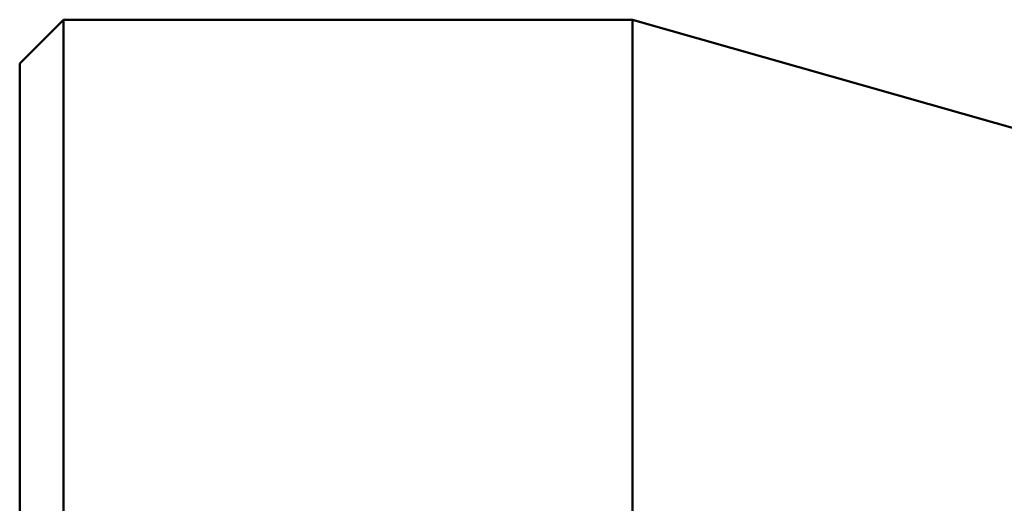
# Model space of a CAD drawing. Units: metres. Extents: x 0 to 11, y -0.7 to 0.7.
# Drawn here: x 0 to 0.2, y 0.6 to 0.7 of the extents above; entities that cross this region are included whole.
import ezdxf

# ---------------------------------------------------------------- set-up
doc = ezdxf.new("R2010")
doc.units = ezdxf.units.M
doc.linetypes.add('AUSGEZOGEN', pattern=[0])
doc.layers.add('Fertigelement', color=7, linetype='AUSGEZOGEN', lineweight=50)

msp = doc.modelspace()

# ---------------------------------------------------------------- linework, layer by layer
at = {"layer": 'Fertigelement', "transparency": 33554687}
for p, q in [((0, 0.7275), (0.01, 0.7375)), ((0.01, 0.7375), (0.01, 0.73732)), ((0.01, 0.7375), (0.14, 0.7375)), ((0.01, 0.73732), (0.01, 0.73677)), ((0.01, 0.73677), (0.01, 0.73584)), ((0.01, 0.73584), (0.01, 0.73452)), ((0.14, 0.7375), (0.14, 0.73732)), ((0.14, 0.7375), (0.57, 0.615)), ((0.14, 0.73732), (0.14, 0.73677)), ((0.14, 0.73677), (0.14, 0.73584)), ((0.14, 0.73584), (0.14, 0.73452)), ((0.01, 0.73452), (0.01, 0.7328)), ((0.14, 0.73452), (0.14, 0.7328)), ((0.01, 0.7328), (0.01, 0.73068)), ((0.14, 0.7328), (0.14, 0.73068)), ((0.01, 0.73068), (0.01, 0.72814)), ((0.14, 0.73068), (0.14, 0.72814)), ((0, 0.7275), (0, 0.72732)), ((0, 0.72732), (0, 0.72678)), ((0, 0.72678), (0, 0.72586)), ((0.01, 0.72814), (0.01, 0.72519)), ((0.14, 0.72814), (0.14, 0.72519)), ((0, 0.72586), (0, 0.72456)), ((0, 0.72456), (0, 0.72286)), ((0.01, 0.72519), (0.01, 0.7218)), ((0.14, 0.72519), (0.14, 0.7218)), ((0, 0.72286), (0, 0.72077)), ((0, 0.72077), (0, 0.71827)), ((0.01, 0.7218), (0.01, 0.71799)), ((0.14, 0.7218), (0.14, 0.71799)), ((0, 0.71827), (0, 0.71535)), ((0.01, 0.71799), (0.01, 0.71373)), ((0.14, 0.71799), (0.14, 0.71373)), ((0, 0.71535), (0, 0.71202)), ((0.01, 0.71373), (0.01, 0.70903)), ((0.14, 0.71373), (0.14, 0.70903)), ((0, 0.71202), (0, 0.70825)), ((0.01, 0.70903), (0.01, 0.70388)), ((0.14, 0.70903), (0.14, 0.70388)), ((0, 0.70825), (0, 0.70405)), ((0, 0.70405), (0, 0.69942)), ((0.01, 0.70388), (0.01, 0.69828)), ((0.14, 0.70388), (0.14, 0.69828)), ((0, 0.69942), (0, 0.69434)), ((0.01, 0.69828), (0.01, 0.69223)), ((0.14, 0.69828), (0.14, 0.69223)), ((0, 0.69434), (0, 0.68882)), ((0.01, 0.69223), (0.01, 0.68572)), ((0.14, 0.69223), (0.14, 0.68572)), ((0, 0.68882), (0, 0.68284)), ((0.01, 0.68572), (0.01, 0.67875)), ((0.14, 0.68572), (0.14, 0.67875)), ((0, 0.68284), (0, 0.67642)), ((0.01, 0.67875), (0.01, 0.67133)), ((0.14, 0.67875), (0.14, 0.67133)), ((0, 0.67642), (0, 0.66955)), ((0.01, 0.67133), (0.01, 0.66345)), ((0.14, 0.67133), (0.14, 0.66345)), ((0, 0.66955), (0, 0.66222)), ((0, 0.66222), (0, 0.65445)), ((0.01, 0.66345), (0.01, 0.65511)), ((0.14, 0.66345), (0.14, 0.65511)), ((0.01, 0.65511), (0.01, 0.64632)), ((0.14, 0.65511), (0.14, 0.64632)), ((0, 0.65445), (0, 0.64623)), ((0, 0.64623), (0, 0.63756)), ((0.01, 0.64632), (0.01, 0.63708)), ((0.14, 0.64632), (0.14, 0.63708)), ((0, 0.63756), (0, 0.62845)), ((0.01, 0.63708), (0.01, 0.6274)), ((0.14, 0.63708), (0.14, 0.6274)), ((0, 0.62845), (0, 0.6189)), ((0.01, 0.6274), (0.01, 0.61728)), ((0.14, 0.6274), (0.14, 0.61728))]:
    msp.add_line(p, q, dxfattribs=at)

doc.saveas('drawing.dxf')
